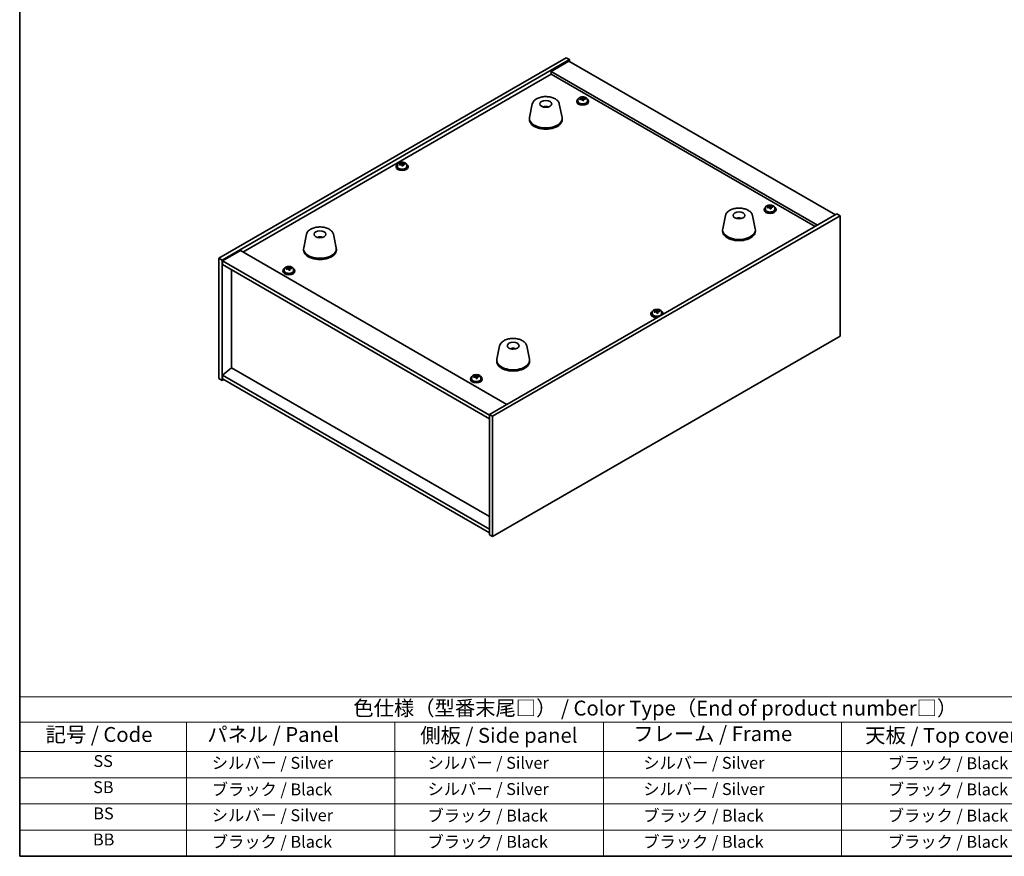
# Model space of a CAD drawing. Units: millimetres. Extents: x 58 to 7548, y 32 to 1156.
# Drawn here: x 58 to 719, y 32 to 594 of the extents above; entities that cross this region are included whole.
import ezdxf

# ---------------------------------------------------------------- set-up
doc = ezdxf.new("R2010")
doc.units = ezdxf.units.MM
doc.header["$LTSCALE"] = 4
for name, color, linetype, lineweight in [('Border (ISO)', 7, 'Continuous', 35), ('Symbol (ISO)', 7, 'Continuous', 18), ('Visible (ISO)', 7, 'Continuous', 35)]:
    doc.layers.add(name, color=color, linetype=linetype, lineweight=lineweight)
doc.styles.add('Note Text (TK)', font='txt')
doc.styles.add('Note Text (TK2)', font='txt')

# ---------------------------------------------------------------- blocks, each defined once
blk = doc.blocks.new('図面枠 tk図枠')
at = {"layer": 'Border (ISO)'}
for p, q in [((14.5, 289), (14.5, 8)), ((14.5, 8), (405.5, 8))]:
    blk.add_line(p, q, dxfattribs=at)
blk = doc.blocks.new('テーブル1')
at = {"layer": 'Symbol (ISO)'}
for p, q in [((14.5, 34.78), (224.5, 34.78)), ((14.5, 34.78), (14.5, 30.5)), ((14.5, 30.5), (224.5, 30.5)), ((14.5, 30.5), (14.5, 25.6)), ((42.5, 30.5), (42.5, 25.6)), ((77.5, 30.5), (77.5, 25.6)), ((112.5, 30.5), (112.5, 25.6)), ((152.5, 30.5), (152.5, 25.6)), ((14.5, 25.6), (224.5, 25.6)), ((14.5, 25.6), (14.5, 8)), ((42.5, 25.6), (42.5, 8)), ((77.5, 25.6), (77.5, 8)), ((112.5, 25.6), (112.5, 8)), ((152.5, 25.6), (152.5, 8)), ((14.5, 21.2), (224.5, 21.2)), ((14.5, 16.8), (224.5, 16.8)), ((14.5, 12.4), (224.5, 12.4)), ((14.5, 8), (224.5, 8))]:
    blk.add_line(p, q, dxfattribs=at)
at = {"layer": 'Symbol (ISO)', "color": 7, "attachment_point": 7}
for s, insert, char_height, style in [('色仕様（型番末尾□） / Color Type（End of product number□）', (70.51, 30.86), 2.5, 'Note Text (TK)'), ('記号 / Code', (18.86, 26.43), 2.5, 'Note Text (TK)'), ('   パネル / Panel', (43.7, 26.43), 2.5, 'Note Text (TK)'), ('    側板 / Side panel', (78.7, 26.28), 2.5, 'Note Text (TK)'), ('     フレーム / Frame', (113.7, 26.56), 2.5, 'Note Text (TK)'), ('天板 / Top cover', (156.47, 26.28), 2.5, 'Note Text (TK)'), ('SS', (26.89, 22.38), 2, 'Note Text (TK2)'), ('     シルバー / Silver', (43.7, 22.07), 2, 'Note Text (TK2)'), ('       シルバー / Silver', (78.7, 22.07), 2, 'Note Text (TK2)'), ('         シルバー / Silver', (113.7, 22.07), 2, 'Note Text (TK2)'), ('ブラック / Black', (160.25, 22.01), 2, 'Note Text (TK2)'), ('SB', (26.84, 17.98), 2, 'Note Text (TK2)'), ('     ブラック / Black', (43.7, 17.61), 2, 'Note Text (TK2)'), ('       シルバー / Silver', (78.7, 17.67), 2, 'Note Text (TK2)'), ('         シルバー / Silver ', (113.7, 17.67), 2, 'Note Text (TK2)'), ('ブラック / Black', (160.25, 17.61), 2, 'Note Text (TK2)'), ('BS', (26.86, 13.58), 2, 'Note Text (TK2)'), ('     シルバー / Silver', (43.7, 13.27), 2, 'Note Text (TK2)'), ('       ブラック / Black', (78.7, 13.21), 2, 'Note Text (TK2)'), ('         ブラック / Black', (113.7, 13.21), 2, 'Note Text (TK2)'), ('ブラック / Black', (160.25, 13.21), 2, 'Note Text (TK2)'), ('BB', (26.81, 9.2), 2, 'Note Text (TK2)'), ('     ブラック / Black', (43.7, 8.81), 2, 'Note Text (TK2)'), ('       ブラック / Black', (78.7, 8.81), 2, 'Note Text (TK2)'), ('         ブラック / Black ', (113.7, 8.81), 2, 'Note Text (TK2)'), ('ブラック / Black', (160.25, 8.81), 2, 'Note Text (TK2)')]:
    blk.add_mtext(s, dxfattribs=dict(at, insert=insert, char_height=char_height, style=style))

msp = doc.modelspace()

# ---------------------------------------------------------------- linework, layer by layer
at = {"layer": 'Visible (ISO)'}
for p, q in [((191.7744, 433.7478), (425.1196, 568.4697)), ((193.8957, 432.5231), (427.241, 567.245)), ((426.8874, 566.2244), (414.8666, 559.2842)), ((425.1196, 568.4697), (427.241, 567.245)), ((426.8874, 566.2244), (605.7854, 462.9376)), ((427.241, 567.245), (427.241, 566.0203)), ((207.8611, 437.9324), (414.8666, 557.447)), ((593.7646, 455.9973), (414.8666, 559.2842)), ((414.8666, 559.2842), (414.8666, 557.447)), ((414.8666, 557.447), (592.1736, 455.0788)), ((402.2555, 537.3825), (400.4077, 528.3934)), ((420.4066, 537.3825), (422.2544, 528.3934)), ((432.0798, 539.28), (432.0798, 538.8717)), ((432.9298, 540.2333), (432.9298, 539.28)), ((435.4963, 540.543), (435.4963, 541.2657)), ((435.4963, 541.0751), (436.0416, 541.1447)), ((436.0416, 541.1447), (436.0416, 541.7396)), ((436.0416, 541.1447), (436.2014, 540.7275)), ((436.6633, 539.6364), (436.6633, 540.291)), ((437.8062, 540.682), (437.8062, 541.0898)), ((439.2298, 540.2333), (439.2298, 539.28)), ((440.0798, 539.28), (440.0798, 538.8717)), ((411.7374, 535.4369), (411.6973, 535.1432)), ((400.3311, 527.6449), (400.3311, 526.8284)), ((422.3311, 527.6449), (422.3311, 526.8284)), ((311.661, 496.3466), (311.661, 495.3933)), ((314.2275, 496.6563), (314.2275, 497.379)), ((314.2275, 497.1884), (314.7727, 497.258)), ((314.7727, 497.258), (314.7727, 497.8529)), ((314.7727, 497.258), (314.9325, 496.8408)), ((315.3945, 495.7497), (315.3945, 496.4043)), ((316.5374, 496.7953), (316.5374, 497.2031)), ((317.961, 496.3466), (317.961, 495.3933)), ((310.811, 495.3933), (310.811, 494.9851)), ((318.811, 495.3933), (318.811, 494.9851)), ((606.8461, 463.5499), (373.5009, 328.828)), ((557.9448, 466.6118), (557.9448, 466.2035)), ((558.7948, 467.5651), (558.7948, 466.6118)), ((561.3613, 467.8748), (561.3613, 468.5975)), ((561.3613, 468.4069), (561.9066, 468.4765)), ((561.9066, 468.4765), (561.9066, 469.0714)), ((561.9066, 468.4765), (562.0664, 468.0593)), ((562.5283, 466.9682), (562.5283, 467.6228)), ((563.6713, 468.0138), (563.6713, 468.4216)), ((565.0948, 467.5651), (565.0948, 466.6118)), ((565.9448, 466.6118), (565.9448, 466.2035)), ((608.9674, 462.3252), (606.8461, 463.5499)), ((608.9674, 462.3252), (375.6222, 327.6033)), ((532.0096, 462.4689), (530.1618, 453.4798)), ((540.8719, 460.2232), (540.846, 460.5469)), ((550.1607, 462.4689), (552.0085, 453.4798)), ((608.9674, 381.492), (608.9674, 462.3252)), ((250.5811, 449.8132), (248.7333, 440.8241)), ((268.7322, 449.8132), (270.58, 440.8241)), ((530.0852, 452.7314), (530.0852, 451.9149)), ((552.0852, 452.7314), (552.0852, 451.9149)), ((259.5569, 447.5649), (259.5443, 447.9007)), ((206.2701, 438.8509), (194.2493, 431.9107)), ((206.2701, 438.8509), (385.1681, 335.5641)), ((248.6567, 440.0757), (248.6567, 439.2592)), ((270.6567, 440.0757), (270.6567, 439.2592)), ((191.7744, 433.7478), (193.8957, 432.5231)), ((191.7744, 352.9146), (191.7744, 433.7478)), ((193.8957, 351.6899), (193.8957, 432.5231)), ((194.2493, 431.9107), (194.2493, 429.4612)), ((373.5009, 328.4197), (194.2493, 431.9107)), ((194.2493, 429.4612), (373.5009, 325.9703)), ((200.2243, 360.2019), (200.2243, 426.0115)), ((234.797, 425.3787), (234.797, 424.9705)), ((235.647, 426.332), (235.647, 425.3787)), ((238.2135, 426.6417), (238.2135, 427.3644)), ((238.2135, 427.1738), (238.7588, 427.2434)), ((238.7588, 427.2434), (238.7588, 427.8383)), ((238.7588, 427.2434), (238.9186, 426.8263)), ((239.3805, 425.7351), (239.3805, 426.3898)), ((240.5235, 426.7807), (240.5235, 427.1886)), ((241.947, 426.332), (241.947, 425.3787)), ((242.797, 425.3787), (242.797, 424.9705)), ((482.7808, 397.5505), (482.7808, 396.5972)), ((485.3473, 397.8602), (485.3473, 398.5829)), ((485.3473, 398.3923), (485.8926, 398.4619)), ((485.8926, 398.4619), (485.8926, 399.0568)), ((485.8926, 398.4619), (486.0524, 398.0448)), ((486.5143, 396.9536), (486.5143, 397.6083)), ((487.6573, 397.9992), (487.6573, 398.407)), ((489.0808, 397.5505), (489.0808, 396.5972)), ((481.9308, 396.5972), (481.9308, 396.189)), ((489.9308, 396.5972), (489.9308, 396.189)), ((375.6222, 246.7701), (608.9674, 381.492)), ((380.3352, 374.8996), (378.4874, 365.9105)), ((389.9102, 372.9351), (389.8647, 372.6656)), ((398.4863, 374.8996), (400.3341, 365.9105)), ((378.4108, 365.1621), (378.4108, 364.3456)), ((400.4108, 365.1621), (400.4108, 364.3456)), ((200.189, 360.2223), (194.2493, 355.16)), ((373.5009, 260.1606), (200.189, 360.2223)), ((191.7744, 352.9146), (193.8957, 351.6899)), ((194.9564, 352.3023), (193.8957, 351.6899)), ((373.5009, 251.6691), (194.2493, 355.16)), ((194.2493, 355.16), (194.2493, 352.7105)), ((194.2493, 352.7105), (373.5009, 249.2196)), ((360.662, 352.7105), (360.662, 352.3023)), ((361.512, 353.6638), (361.512, 352.7105)), ((364.1655, 354.0445), (364.1655, 354.7607)), ((364.1655, 354.5272), (364.8048, 354.5723)), ((364.8048, 354.5723), (364.8048, 355.1672)), ((364.8048, 354.5723), (364.8946, 354.1482)), ((365.1585, 353.0433), (365.1585, 353.6441)), ((366.4534, 354.0092), (366.4534, 354.4228)), ((367.812, 353.6638), (367.812, 352.7105)), ((368.662, 352.7105), (368.662, 352.3023)), ((375.6222, 327.6033), (373.5009, 328.828)), ((373.5009, 328.828), (373.5009, 247.9948)), ((375.6222, 327.6033), (375.6222, 246.7701)), ((375.6222, 246.7701), (373.5009, 247.9948))]:
    msp.add_line(p, q, dxfattribs=at)
for centre, major_axis in [((411.3311, 537.4429), (-4, 0)), ((541.0852, 462.5293), (4, 0)), ((259.6567, 449.8736), (-4, 0)), ((389.4108, 374.9601), (-4, 0))]:
    msp.add_ellipse(centre, major_axis=major_axis, ratio=0.57735027, dxfattribs=at)
for centre, major_axis, ratio, start_param, end_param in [((436.0798, 539.28), (-4, 0), 0.57735027, 5.561933, 10.14603027), ((436.0798, 538.8717), (-4, 0), 0.57735027, 0, 3.14159264), ((436.0798, 539.28), (3.15, 0), 0.57735027, 3.14159265, 6.28318531), ((435.9999, 534.3853), (7.603, 2.9126), 0.79723009, 1.41114683, 1.50361185), ((434.2735, 533.946), (-1.0054, 7.8735), 0.17632598, 5.60977359, 5.70303598), ((436.1597, 533.9681), (-7.603, -2.9126), 0.79723009, 4.55273949, 4.64520451), ((435.6803, 535.2196), (7.4122, 2.8395), 0.79723009, 1.22775652, 1.32101891), ((435.7185, 534.1306), (-1.0313, 8.0762), 0.17632598, 5.7931639, 5.88562892), ((434.7563, 540.543), (0.74, 0), 0.57735027, 6.02541762, 6.28318531), ((435.7185, 534.1306), (-1.0313, 8.0762), 0.17632598, 5.42718065, 5.51964567), ((436.4411, 534.2228), (1.0313, -8.0762), 0.17632598, 2.65157125, 2.74403627), ((436.4793, 533.1338), (-7.4122, -2.8395), 0.79723009, 4.36934918, 4.46261156), ((436.9239, 540.8198), (-0.74, 0), 0.57735027, 0.21766913, 1.24721459), ((436.4411, 534.2228), (1.0313, -8.0762), 0.17632598, 2.28558799, 2.37805301), ((435.9999, 534.3853), (7.603, 2.9126), 0.79723009, 1.04516358, 1.1376286), ((436.1597, 533.9681), (-7.603, -2.9126), 0.79723009, 4.18675623, 4.27922125), ((437.8861, 534.4074), (1.0054, -7.8735), 0.17632598, 2.46818094, 2.56144332), ((411.2541, 530.7528), (-3.5221, 3.5447), 0.77764305, 5.42377165, 5.62051275), ((411.4836, 530.7957), (1.0738, 4.8803), 0.42590741, 0.34573783, 0.55180018), ((411.1773, 530.886), (1.7297, 4.6881), 0.31382739, 0.39661957, 0.55595393), ((411.3311, 527.6449), (11, 0), 0.57735027, 3.023467, 6.40131096), ((411.3311, 526.8284), (11, 0), 0.57735027, 3.14159265, 6.28318531), ((314.811, 495.3933), (-4, 0), 0.57735027, 5.561933, 10.14603027), ((314.7311, 490.4986), (7.603, 2.9126), 0.79723009, 1.41114683, 1.50361185), ((313.0046, 490.0594), (-1.0054, 7.8735), 0.17632598, 5.60977359, 5.70303598), ((314.8909, 490.0814), (-7.603, -2.9126), 0.79723009, 4.55273949, 4.64520451), ((314.4115, 491.3329), (7.4122, 2.8395), 0.79723009, 1.22775652, 1.32101891), ((314.4497, 490.2439), (-1.0313, 8.0762), 0.17632598, 5.7931639, 5.88562892), ((313.4875, 496.6563), (0.74, 0), 0.57735027, 6.02541762, 6.28318531), ((314.4497, 490.2439), (-1.0313, 8.0762), 0.17632598, 5.42718065, 5.51964567), ((315.1723, 490.3361), (1.0313, -8.0762), 0.17632598, 2.65157125, 2.74403627), ((315.6551, 496.9331), (-0.74, 0), 0.57735027, 0.21766913, 1.24721459), ((315.1723, 490.3361), (1.0313, -8.0762), 0.17632598, 2.28558799, 2.37805301), ((314.7311, 490.4986), (7.603, 2.9126), 0.79723009, 1.04516358, 1.1376286), ((314.8909, 490.0814), (-7.603, -2.9126), 0.79723009, 4.18675623, 4.27922125), ((316.6173, 490.5207), (1.0054, -7.8735), 0.17632598, 2.46818094, 2.56144332), ((314.811, 494.9851), (-4, 0), 0.57735027, 0, 3.14159265), ((314.811, 495.3933), (3.15, 0), 0.57735027, 3.14159265, 6.28318531), ((315.2105, 489.2471), (-7.4122, -2.8395), 0.79723009, 4.36934918, 4.46261156), ((561.9448, 466.6118), (-4, 0), 0.57735027, 5.561933, 10.14603027), ((561.9448, 466.2035), (-4, 0), 0.57735027, 0, 3.14159265), ((561.9448, 466.6118), (3.15, 0), 0.57735027, 3.14159265, 6.28318531), ((561.8649, 461.7171), (7.603, 2.9126), 0.79723009, 1.41114683, 1.50361185), ((560.1385, 461.2779), (-1.0054, 7.8735), 0.17632598, 5.60977359, 5.70303598), ((562.0247, 461.2999), (-7.603, -2.9126), 0.79723009, 4.55273949, 4.64520451), ((561.5453, 462.5514), (7.4122, 2.8395), 0.79723009, 1.22775652, 1.32101891), ((561.5835, 461.4624), (-1.0313, 8.0762), 0.17632598, 5.7931639, 5.88562892), ((560.6213, 467.8748), (0.74, 0), 0.57735027, 6.02541762, 6.28318531), ((561.5835, 461.4624), (-1.0313, 8.0762), 0.17632598, 5.42718065, 5.51964567), ((562.3061, 461.5546), (1.0313, -8.0762), 0.17632598, 2.65157125, 2.74403627), ((562.3443, 460.4656), (-7.4122, -2.8395), 0.79723009, 4.36934918, 4.46261156), ((562.7889, 468.1516), (-0.74, 0), 0.57735027, 0.21766913, 1.24721459), ((562.3061, 461.5546), (1.0313, -8.0762), 0.17632598, 2.28558799, 2.37805301), ((561.8649, 461.7171), (7.603, 2.9126), 0.79723009, 1.04516358, 1.1376286), ((562.0247, 461.2999), (-7.603, -2.9126), 0.79723009, 4.18675623, 4.27922125), ((563.7512, 461.7392), (1.0054, -7.8735), 0.17632598, 2.46818094, 2.56144332), ((541.2474, 455.9609), (-1.3407, 4.8138), 0.21924181, 5.74008589, 5.91946961), ((540.9238, 455.8936), (-0.678, 4.9508), 0.33196694, 5.7509389, 5.95700125), ((541.0852, 452.7314), (11, 0), 0.57735027, 3.023467, 6.40131096), ((541.0852, 451.9149), (11, 0), 0.57735027, 3.14159265, 6.28318531), ((259.8235, 443.2963), (-1.0611, 4.8831), 0.14611806, 5.74763264, 5.93820697), ((259.4905, 443.2468), (-0.396, 4.9813), 0.259198, 5.75956234, 5.96562468), ((259.6567, 440.0757), (11, 0), 0.57735027, 3.023467, 6.40131096), ((259.6567, 439.2592), (11, 0), 0.57735027, 3.14159265, 6.28318531), ((238.797, 425.3787), (-4, 0), 0.57735027, 5.561933, 10.14603027), ((238.797, 424.9705), (-4, 0), 0.57735027, 0, 3.14159265), ((238.797, 425.3787), (3.15, 0), 0.57735027, 3.14159265, 6.28318531), ((238.7171, 420.484), (7.603, 2.9126), 0.79723009, 1.41114683, 1.50361185), ((236.9907, 420.0448), (-1.0054, 7.8735), 0.17632598, 5.60977359, 5.70303598), ((238.8769, 420.0669), (-7.603, -2.9126), 0.79723009, 4.55273949, 4.64520451), ((238.3975, 421.3183), (7.4122, 2.8395), 0.79723009, 1.22775652, 1.32101891), ((238.4357, 420.2293), (-1.0313, 8.0762), 0.17632598, 5.7931639, 5.88562892), ((237.4735, 426.6417), (0.74, 0), 0.57735027, 6.02541762, 6.28318531), ((238.4357, 420.2293), (-1.0313, 8.0762), 0.17632598, 5.42718065, 5.51964567), ((239.1583, 420.3216), (1.0313, -8.0762), 0.17632598, 2.65157125, 2.74403627), ((239.1965, 419.2325), (-7.4122, -2.8395), 0.79723009, 4.36934918, 4.46261156), ((239.6411, 426.9185), (-0.74, 0), 0.57735027, 0.21766913, 1.24721459), ((239.1583, 420.3216), (1.0313, -8.0762), 0.17632598, 2.28558799, 2.37805301), ((238.7171, 420.484), (7.603, 2.9126), 0.79723009, 1.04516358, 1.1376286), ((238.8769, 420.0669), (-7.603, -2.9126), 0.79723009, 4.18675623, 4.27922125), ((240.6034, 420.5061), (1.0054, -7.8735), 0.17632598, 2.46818094, 2.56144332), ((485.9308, 396.5972), (-4, 0), 0.57735027, 5.561933, 8.13401929), ((485.8509, 391.7025), (7.603, 2.9126), 0.79723009, 1.41114683, 1.50361185), ((484.1245, 391.2633), (-1.0054, 7.8735), 0.17632598, 5.60977359, 5.70303598), ((486.0107, 391.2854), (-7.603, -2.9126), 0.79723009, 4.55273949, 4.64520451), ((485.5313, 392.5368), (7.4122, 2.8395), 0.79723009, 1.22775652, 1.32101891), ((485.5696, 391.4478), (-1.0313, 8.0762), 0.17632598, 5.7931639, 5.88562892), ((484.6073, 397.8602), (0.74, 0), 0.57735027, 6.02541762, 6.28318531), ((485.5696, 391.4478), (-1.0313, 8.0762), 0.17632598, 5.42718065, 5.51964567), ((486.2921, 391.5401), (1.0313, -8.0762), 0.17632598, 2.65157125, 2.74403627), ((486.3303, 390.451), (-7.4122, -2.8395), 0.79723009, 4.36934918, 4.46261156), ((486.7749, 398.137), (-0.74, 0), 0.57735027, 0.21766913, 1.24721459), ((486.2921, 391.5401), (1.0313, -8.0762), 0.17632598, 2.28558799, 2.37805301), ((485.8509, 391.7025), (7.603, 2.9126), 0.79723009, 1.04516358, 1.1376286), ((486.0107, 391.2854), (-7.603, -2.9126), 0.79723009, 4.18675623, 4.27922125), ((487.7372, 391.7246), (1.0054, -7.8735), 0.17632598, 2.46818094, 2.56144332), ((485.9308, 396.5972), (4, 0), 0.57735027, 6.00314765, 7.00443762), ((485.9308, 396.189), (-4, 0), 0.57735027, 0, 1.63346024), ((485.9308, 396.5972), (3.15, 0), 0.57735027, 3.14159265, 6.28318531), ((485.9308, 396.189), (4, 0), 0.57735027, 6.22052139, 6.28318531), ((389.3228, 368.2734), (-3.1929, 3.8439), 0.74933537, 5.48547596, 5.69153831), ((389.5571, 368.3066), (1.3118, 4.8218), 0.47721485, 0.3615879, 0.56765025), ((389.263, 368.4095), (1.9609, 4.5962), 0.36558834, 0.41988041, 0.56356359), ((389.4108, 365.1621), (11, 0), 0.57735027, 3.023467, 6.40131096), ((389.4108, 364.3456), (11, 0), 0.57735027, 3.14159265, 6.28318531), ((364.662, 352.7105), (-4, 0), 0.57735027, 5.561933, 10.14603027), ((364.662, 352.3023), (-4, 0), 0.57735027, 0, 3.14159265), ((364.662, 352.7105), (3.15, 0), 0.57735027, 3.14159265, 6.28318531), ((364.6171, 347.8193), (7.9652, 1.6868), 0.81046109, 1.53757695, 1.63004196), ((362.8257, 347.4776), (-0.5589, 7.9178), 0.09909333, 5.61757257, 5.71083496), ((364.7069, 347.3952), (-7.9652, -1.6868), 0.81046109, 4.6791696, 4.77163462), ((364.4375, 348.6674), (7.7653, 1.6445), 0.81046109, 1.35418663, 1.44744902), ((364.2948, 347.5813), (-0.5733, 8.1216), 0.09909333, 5.80096288, 5.8934279), ((363.4255, 354.0445), (0.74, 0), 0.57735027, 5.86270424, 6.28318531), ((364.2948, 347.5813), (-0.5733, 8.1216), 0.09909333, 5.43497963, 5.52744465), ((364.8865, 346.547), (-7.7653, -1.6445), 0.81046109, 4.49577929, 4.58904167), ((365.0293, 347.6332), (-0.5733, 8.1216), 0.09909333, 5.80096288, 5.8934279), ((365.6291, 354.2001), (-0.74, 0), 0.57735027, 0.12166398, 0.99267555), ((365.0293, 347.6332), (0.5733, -8.1216), 0.09909333, 2.29338697, 2.38585199), ((364.6171, 347.8193), (7.9652, 1.6868), 0.81046109, 1.17159369, 1.26405871), ((364.7069, 347.3952), (-7.9652, -1.6868), 0.81046109, 4.31318634, 4.40565136), ((366.4983, 347.7369), (0.5589, -7.9178), 0.09909333, 2.47597992, 2.5692423)]:
    msp.add_ellipse(centre, major_axis=major_axis, ratio=ratio, start_param=start_param, end_param=end_param, dxfattribs=at)
for points, knots in [([(402.2555, 537.3825), (402.373, 537.9539), (402.6227, 538.4989), (403.3708, 539.5521), (403.8971, 540.0477), (405.1907, 540.9386), (405.977, 541.3217), (407.7, 541.9137), (408.6375, 542.1214), (410.5624, 542.3455), (411.5491, 542.3633), (413.483, 542.2103), (414.43, 542.0398), (416.2015, 541.519), (417.0251, 541.1679), (418.4632, 540.2987), (419.0789, 539.7801), (419.9717, 538.6401), (420.2738, 538.0288), (420.4066, 537.3825)], [5.04818376, 5.04818376, 5.04818376, 5.04818376, 5.31923488, 5.31923488, 5.62774509, 5.62774509, 5.96399663, 5.96399663, 6.30188267, 6.30188267, 6.63699737, 6.63699737, 6.97183015, 6.97183015, 7.30910962, 7.30910962, 7.64697711, 7.64697711, 7.95352511, 7.95352511, 7.95352511, 7.95352511]), ([(409.6728, 535.3413), (409.9139, 535.4784), (410.1682, 535.5743), (410.7165, 535.7127), (411.0123, 535.7483), (411.6015, 535.7517), (411.8947, 535.7203), (412.4596, 535.5872), (412.732, 535.4876), (412.9893, 535.3413)], [6.60419031, 6.60419031, 6.60419031, 6.60419031, 6.96983357, 6.96983357, 7.37168327, 7.37168327, 7.76931858, 7.76931858, 8.15961751, 8.15961751, 8.15961751, 8.15961751]), ([(432.9298, 540.2333), (432.9298, 540.4277), (432.98, 540.6216), (433.1746, 540.9937), (433.3232, 541.1709), (433.7083, 541.4944), (433.9493, 541.6387), (434.4953, 541.8748), (434.8006, 541.9661), (435.4428, 542.087), (435.7794, 542.1166), (436.4509, 542.1122), (436.7857, 542.0781), (437.4216, 541.9493), (437.7225, 541.8544), (438.261, 541.611), (438.4984, 541.4624), (438.882, 541.1234), (439.0291, 540.933), (439.1924, 540.5693), (439.2298, 540.4015), (439.2298, 540.2333)], [0.21766913, 0.21766913, 0.21766913, 0.21766913, 0.5108272, 0.5108272, 0.8198426, 0.8198426, 1.14560241, 1.14560241, 1.47346758, 1.47346758, 1.80001714, 1.80001714, 2.12600429, 2.12600429, 2.45263379, 2.45263379, 2.78055729, 2.78055729, 3.10570743, 3.10570743, 3.35926178, 3.35926178, 3.35926178, 3.35926178]), ([(434.9161, 540.8326), (435.0063, 540.8545), (435.099, 540.8862), (435.2608, 540.9635), (435.33, 541.009), (435.4304, 541.0998), (435.468, 541.151), (435.5022, 541.2512), (435.4988, 541.3003), (435.4788, 541.342)], [0.225164225, 0.225164225, 0.225164225, 0.225164225, 0.253148765, 0.253148765, 0.281133306, 0.281133306, 0.309117846, 0.309117846, 0.337102387, 0.337102387, 0.337102387, 0.337102387]), ([(435.9582, 540.0905), (435.9383, 540.153), (435.899, 540.2155), (435.786, 540.321), (435.7123, 540.3639), (435.555, 540.4218), (435.4611, 540.4406), (435.2667, 540.4483), (435.1661, 540.4373), (435.0759, 540.4154)], [0.338363496, 0.338363496, 0.338363496, 0.338363496, 0.366348036, 0.366348036, 0.394332577, 0.394332577, 0.422317117, 0.422317117, 0.450301658, 0.450301658, 0.450301658, 0.450301658]), ([(436.2014, 541.4343), (436.2213, 541.3926), (436.2606, 541.3481), (436.3736, 541.2666), (436.4473, 541.2296), (436.6046, 541.1717), (436.6985, 541.147), (436.8929, 541.1153), (436.9935, 541.1082), (437.0837, 541.1094)], [0.113199271, 0.113199271, 0.113199271, 0.113199271, 0.141183811, 0.141183811, 0.169168352, 0.169168352, 0.197152892, 0.197152892, 0.225137433, 0.225137433, 0.225137433, 0.225137433]), ([(437.2435, 540.6922), (437.1533, 540.6911), (437.0606, 540.6774), (436.8988, 540.6241), (436.8296, 540.5846), (436.7292, 540.4937), (436.6916, 540.4366), (436.6574, 540.3124), (436.6608, 540.2453), (436.6808, 540.1828)], [0, 0, 0, 0, 0.027984541, 0.027984541, 0.055969081, 0.055969081, 0.083953622, 0.083953622, 0.111938162, 0.111938162, 0.111938162, 0.111938162]), ([(411.3084, 535.1914), (411.2967, 535.1806), (411.2799, 535.1699), (411.2392, 535.1524), (411.2152, 535.1456), (411.1783, 535.1388), (411.1642, 535.137), (411.1499, 535.1359)], [0, 0, 0, 0, 0.0074949209, 0.0074949209, 0.0149898419, 0.0149898419, 0.0191172912, 0.0191172912, 0.0191172912, 0.0191172912]), ([(411.7374, 535.4369), (411.7388, 535.4473), (411.7412, 535.4588), (411.7474, 535.4804), (411.7525, 535.4938), (411.7625, 535.5138), (411.7692, 535.5239), (411.7795, 535.5353), (411.7847, 535.5397), (411.7894, 535.5422)], [0.0346009038, 0.0346009038, 0.0346009038, 0.0346009038, 0.0376365484, 0.0376365484, 0.0413929595, 0.0413929595, 0.045198241, 0.045198241, 0.0480896309, 0.0480896309, 0.0480896309, 0.0480896309]), ([(311.661, 496.3466), (311.661, 496.541), (311.7112, 496.7349), (311.9057, 497.107), (312.0544, 497.2842), (312.4395, 497.6077), (312.6805, 497.752), (313.2264, 497.9881), (313.5318, 498.0795), (314.174, 498.2003), (314.5106, 498.2299), (315.1821, 498.2255), (315.5169, 498.1914), (316.1528, 498.0626), (316.4537, 497.9677), (316.9922, 497.7243), (317.2296, 497.5757), (317.6132, 497.2367), (317.7603, 497.0463), (317.9236, 496.6826), (317.961, 496.5148), (317.961, 496.3466)], [0.21766913, 0.21766913, 0.21766913, 0.21766913, 0.5108272, 0.5108272, 0.8198426, 0.8198426, 1.14560241, 1.14560241, 1.47346758, 1.47346758, 1.80001714, 1.80001714, 2.12600429, 2.12600429, 2.45263379, 2.45263379, 2.78055729, 2.78055729, 3.10570743, 3.10570743, 3.35926178, 3.35926178, 3.35926178, 3.35926178]), ([(313.6473, 496.9459), (313.7375, 496.9678), (313.8302, 496.9995), (313.992, 497.0768), (314.0612, 497.1223), (314.1615, 497.2131), (314.1992, 497.2643), (314.2334, 497.3646), (314.23, 497.4136), (314.21, 497.4553)], [0.225164225, 0.225164225, 0.225164225, 0.225164225, 0.253148765, 0.253148765, 0.281133306, 0.281133306, 0.309117846, 0.309117846, 0.337102387, 0.337102387, 0.337102387, 0.337102387]), ([(314.6894, 496.2038), (314.6695, 496.2663), (314.6301, 496.3288), (314.5171, 496.4343), (314.4434, 496.4772), (314.2862, 496.5351), (314.1923, 496.5539), (313.9979, 496.5616), (313.8973, 496.5506), (313.8071, 496.5287)], [0.338363496, 0.338363496, 0.338363496, 0.338363496, 0.366348036, 0.366348036, 0.394332577, 0.394332577, 0.422317117, 0.422317117, 0.450301658, 0.450301658, 0.450301658, 0.450301658]), ([(314.9325, 497.5476), (314.9525, 497.5059), (314.9918, 497.4614), (315.1048, 497.3799), (315.1785, 497.3429), (315.3358, 497.285), (315.4296, 497.2603), (315.6241, 497.2286), (315.7247, 497.2215), (315.8149, 497.2227)], [0.113199271, 0.113199271, 0.113199271, 0.113199271, 0.141183811, 0.141183811, 0.169168352, 0.169168352, 0.197152892, 0.197152892, 0.225137433, 0.225137433, 0.225137433, 0.225137433]), ([(315.9747, 496.8055), (315.8845, 496.8044), (315.7918, 496.7907), (315.63, 496.7375), (315.5608, 496.6979), (315.4604, 496.6071), (315.4228, 496.5499), (315.3886, 496.4257), (315.392, 496.3586), (315.412, 496.2961)], [0, 0, 0, 0, 0.027984541, 0.027984541, 0.055969081, 0.055969081, 0.083953622, 0.083953622, 0.111938162, 0.111938162, 0.111938162, 0.111938162]), ([(532.0096, 462.4689), (532.127, 463.0404), (532.3768, 463.5853), (533.1249, 464.6385), (533.6512, 465.1341), (534.9448, 466.0251), (535.7311, 466.4081), (537.4541, 467.0001), (538.3916, 467.2078), (540.3165, 467.4319), (541.3032, 467.4497), (543.2371, 467.2968), (544.1841, 467.1263), (545.9556, 466.6055), (546.7792, 466.2543), (548.2173, 465.3852), (548.833, 464.8665), (549.7258, 463.7266), (550.0279, 463.1152), (550.1607, 462.4689)], [6.24989756, 6.24989756, 6.24989756, 6.24989756, 6.52094868, 6.52094868, 6.8294589, 6.8294589, 7.16571044, 7.16571044, 7.50359647, 7.50359647, 7.83871117, 7.83871117, 8.17354396, 8.17354396, 8.51082343, 8.51082343, 8.84869092, 8.84869092, 9.15523891, 9.15523891, 9.15523891, 9.15523891]), ([(558.7948, 467.5651), (558.7948, 467.7595), (558.845, 467.9534), (559.0396, 468.3255), (559.1882, 468.5027), (559.5733, 468.8262), (559.8143, 468.9705), (560.3603, 469.2066), (560.6656, 469.298), (561.3078, 469.4188), (561.6444, 469.4484), (562.3159, 469.444), (562.6507, 469.4099), (563.2866, 469.2811), (563.5875, 469.1862), (564.126, 468.9428), (564.3634, 468.7942), (564.747, 468.4552), (564.8941, 468.2648), (565.0574, 467.9011), (565.0948, 467.7333), (565.0948, 467.5651)], [0.21766913, 0.21766913, 0.21766913, 0.21766913, 0.5108272, 0.5108272, 0.8198426, 0.8198426, 1.14560241, 1.14560241, 1.47346758, 1.47346758, 1.80001714, 1.80001714, 2.12600429, 2.12600429, 2.45263379, 2.45263379, 2.78055729, 2.78055729, 3.10570743, 3.10570743, 3.35926178, 3.35926178, 3.35926178, 3.35926178]), ([(560.7811, 468.1644), (560.8713, 468.1863), (560.964, 468.218), (561.1258, 468.2953), (561.195, 468.3408), (561.2954, 468.4316), (561.333, 468.4828), (561.3672, 468.5831), (561.3638, 468.6321), (561.3438, 468.6738)], [0.225164225, 0.225164225, 0.225164225, 0.225164225, 0.253148765, 0.253148765, 0.281133306, 0.281133306, 0.309117846, 0.309117846, 0.337102387, 0.337102387, 0.337102387, 0.337102387]), ([(561.8232, 467.4223), (561.8033, 467.4848), (561.764, 467.5473), (561.651, 467.6528), (561.5773, 467.6957), (561.42, 467.7536), (561.3261, 467.7724), (561.1317, 467.7801), (561.0311, 467.7691), (560.9409, 467.7472)], [0.338363496, 0.338363496, 0.338363496, 0.338363496, 0.366348036, 0.366348036, 0.394332577, 0.394332577, 0.422317117, 0.422317117, 0.450301658, 0.450301658, 0.450301658, 0.450301658]), ([(562.0664, 468.7661), (562.0863, 468.7244), (562.1256, 468.6799), (562.2387, 468.5984), (562.3123, 468.5614), (562.4696, 468.5035), (562.5635, 468.4788), (562.7579, 468.4471), (562.8585, 468.44), (562.9487, 468.4412)], [0.113199271, 0.113199271, 0.113199271, 0.113199271, 0.141183811, 0.141183811, 0.169168352, 0.169168352, 0.197152892, 0.197152892, 0.225137433, 0.225137433, 0.225137433, 0.225137433]), ([(563.1085, 468.024), (563.0183, 468.0229), (562.9256, 468.0092), (562.7638, 467.9559), (562.6946, 467.9164), (562.5943, 467.8255), (562.5566, 467.7684), (562.5224, 467.6442), (562.5258, 467.5771), (562.5458, 467.5146)], [0, 0, 0, 0, 0.027984541, 0.027984541, 0.055969081, 0.055969081, 0.083953622, 0.083953622, 0.111938162, 0.111938162, 0.111938162, 0.111938162]), ([(539.4269, 460.4277), (539.668, 460.5648), (539.9223, 460.6607), (540.4706, 460.7991), (540.7664, 460.8347), (541.3556, 460.8382), (541.6488, 460.8067), (542.2137, 460.6737), (542.4861, 460.574), (542.7434, 460.4277)], [5.85116068, 5.85116068, 5.85116068, 5.85116068, 6.21680394, 6.21680394, 6.61865365, 6.61865365, 7.01628895, 7.01628895, 7.40658789, 7.40658789, 7.40658789, 7.40658789]), ([(540.8082, 460.6555), (540.8118, 460.6527), (540.8158, 460.648), (540.8235, 460.6359), (540.8284, 460.6254), (540.8357, 460.6047), (540.8393, 460.591), (540.8435, 460.569), (540.8451, 460.5574), (540.846, 460.5469)], [0.0122628834, 0.0122628834, 0.0122628834, 0.0122628834, 0.0151542734, 0.0151542734, 0.0189595549, 0.0189595549, 0.022715966, 0.022715966, 0.0257516105, 0.0257516105, 0.0257516105, 0.0257516105]), ([(541.256, 460.222), (541.2402, 460.2275), (541.2252, 460.2341), (541.1954, 460.2513), (541.1821, 460.2626), (541.1736, 460.2738)], [0.0170721926, 0.0170721926, 0.0170721926, 0.0170721926, 0.0224863874, 0.0224863874, 0.0296679253, 0.0296679253, 0.0296679253, 0.0296679253]), ([(250.5811, 449.8132), (250.6985, 450.3847), (250.9483, 450.9296), (251.6964, 451.9828), (252.2227, 452.4785), (253.5163, 453.3694), (254.3026, 453.7524), (256.0256, 454.3444), (256.9631, 454.5521), (258.888, 454.7762), (259.8747, 454.794), (261.8086, 454.6411), (262.7556, 454.4706), (264.5271, 453.9498), (265.3507, 453.5986), (266.7888, 452.7295), (267.4045, 452.2108), (268.2973, 451.0709), (268.5994, 450.4595), (268.7322, 449.8132)], [5.04818376, 5.04818376, 5.04818376, 5.04818376, 5.31923488, 5.31923488, 5.62774509, 5.62774509, 5.96399663, 5.96399663, 6.30188267, 6.30188267, 6.63699737, 6.63699737, 6.97183015, 6.97183015, 7.30910962, 7.30910962, 7.64697711, 7.64697711, 7.95352511, 7.95352511, 7.95352511, 7.95352511]), ([(257.9984, 447.772), (258.2395, 447.9091), (258.4938, 448.005), (259.0421, 448.1434), (259.3379, 448.179), (259.9271, 448.1825), (260.2203, 448.151), (260.7852, 448.018), (261.0576, 447.9183), (261.3149, 447.772)], [4.18648844, 4.18648844, 4.18648844, 4.18648844, 4.5521317, 4.5521317, 4.95398141, 4.95398141, 5.35161671, 5.35161671, 5.74191565, 5.74191565, 5.74191565, 5.74191565]), ([(259.5174, 448.0111), (259.5202, 448.0081), (259.5232, 448.0032), (259.5289, 447.9908), (259.5325, 447.98), (259.5376, 447.959), (259.5401, 447.9452), (259.5429, 447.923), (259.5439, 447.9113), (259.5443, 447.9007)], [0.0122628834, 0.0122628834, 0.0122628834, 0.0122628834, 0.0151542734, 0.0151542734, 0.0189595549, 0.0189595549, 0.022715966, 0.022715966, 0.0257516105, 0.0257516105, 0.0257516105, 0.0257516105]), ([(259.8435, 447.5667), (259.8372, 447.5702), (259.8312, 447.5739), (259.8106, 447.5885), (259.7995, 447.6004), (259.7931, 447.612)], [0.01991301285, 0.01991301285, 0.01991301285, 0.01991301285, 0.02248638744, 0.02248638744, 0.02966792534, 0.02966792534, 0.02966792534, 0.02966792534]), ([(235.647, 426.332), (235.647, 426.5264), (235.6972, 426.7203), (235.8918, 427.0924), (236.0404, 427.2696), (236.4255, 427.5931), (236.6665, 427.7374), (237.2125, 427.9735), (237.5178, 428.0649), (238.16, 428.1857), (238.4966, 428.2154), (239.1681, 428.2109), (239.5029, 428.1768), (240.1388, 428.048), (240.4397, 427.9531), (240.9782, 427.7097), (241.2156, 427.5611), (241.5992, 427.2221), (241.7463, 427.0318), (241.9096, 426.668), (241.947, 426.5002), (241.947, 426.332)], [0.21766913, 0.21766913, 0.21766913, 0.21766913, 0.5108272, 0.5108272, 0.8198426, 0.8198426, 1.14560241, 1.14560241, 1.47346758, 1.47346758, 1.80001714, 1.80001714, 2.12600429, 2.12600429, 2.45263379, 2.45263379, 2.78055729, 2.78055729, 3.10570743, 3.10570743, 3.35926178, 3.35926178, 3.35926178, 3.35926178]), ([(237.6333, 426.9313), (237.7235, 426.9532), (237.8162, 426.9849), (237.978, 427.0622), (238.0472, 427.1077), (238.1476, 427.1985), (238.1852, 427.2497), (238.2194, 427.35), (238.216, 427.399), (238.196, 427.4407)], [0.225164225, 0.225164225, 0.225164225, 0.225164225, 0.253148765, 0.253148765, 0.281133306, 0.281133306, 0.309117846, 0.309117846, 0.337102387, 0.337102387, 0.337102387, 0.337102387]), ([(238.6754, 426.1893), (238.6555, 426.2517), (238.6162, 426.3143), (238.5032, 426.4197), (238.4295, 426.4626), (238.2722, 426.5205), (238.1783, 426.5393), (237.9839, 426.5471), (237.8833, 426.5361), (237.7931, 426.5142)], [0.338363496, 0.338363496, 0.338363496, 0.338363496, 0.366348036, 0.366348036, 0.394332577, 0.394332577, 0.422317117, 0.422317117, 0.450301658, 0.450301658, 0.450301658, 0.450301658]), ([(238.9186, 427.533), (238.9385, 427.4913), (238.9779, 427.4468), (239.0909, 427.3654), (239.1645, 427.3284), (239.3218, 427.2704), (239.4157, 427.2458), (239.6101, 427.214), (239.7107, 427.207), (239.8009, 427.2081)], [0.113199271, 0.113199271, 0.113199271, 0.113199271, 0.141183811, 0.141183811, 0.169168352, 0.169168352, 0.197152892, 0.197152892, 0.225137433, 0.225137433, 0.225137433, 0.225137433]), ([(239.9607, 426.7909), (239.8705, 426.7898), (239.7778, 426.7761), (239.616, 426.7229), (239.5468, 426.6833), (239.4465, 426.5925), (239.4088, 426.5353), (239.3746, 426.4111), (239.378, 426.344), (239.398, 426.2815)], [0, 0, 0, 0, 0.027984541, 0.027984541, 0.055969081, 0.055969081, 0.083953622, 0.083953622, 0.111938162, 0.111938162, 0.111938162, 0.111938162]), ([(482.7808, 397.5505), (482.7808, 397.7449), (482.831, 397.9388), (483.0256, 398.3109), (483.1742, 398.4881), (483.5593, 398.8116), (483.8003, 398.9559), (484.3463, 399.192), (484.6517, 399.2834), (485.2939, 399.4042), (485.6304, 399.4339), (486.302, 399.4294), (486.6368, 399.3953), (487.2726, 399.2665), (487.5735, 399.1716), (488.112, 398.9282), (488.3494, 398.7796), (488.733, 398.4406), (488.8801, 398.2503), (489.0434, 397.8865), (489.0808, 397.7187), (489.0808, 397.5505)], [0.21766913, 0.21766913, 0.21766913, 0.21766913, 0.5108272, 0.5108272, 0.8198426, 0.8198426, 1.14560241, 1.14560241, 1.47346758, 1.47346758, 1.80001714, 1.80001714, 2.12600429, 2.12600429, 2.45263379, 2.45263379, 2.78055729, 2.78055729, 3.10570743, 3.10570743, 3.35926178, 3.35926178, 3.35926178, 3.35926178]), ([(484.7671, 398.1498), (484.8573, 398.1717), (484.95, 398.2034), (485.1119, 398.2807), (485.1811, 398.3262), (485.2814, 398.417), (485.319, 398.4682), (485.3532, 398.5685), (485.3498, 398.6175), (485.3298, 398.6592)], [0.225164225, 0.225164225, 0.225164225, 0.225164225, 0.253148765, 0.253148765, 0.281133306, 0.281133306, 0.309117846, 0.309117846, 0.337102387, 0.337102387, 0.337102387, 0.337102387]), ([(485.8093, 397.4078), (485.7893, 397.4702), (485.75, 397.5328), (485.637, 397.6382), (485.5633, 397.6811), (485.406, 397.739), (485.3122, 397.7578), (485.1177, 397.7656), (485.0172, 397.7546), (484.9269, 397.7326)], [0.338363496, 0.338363496, 0.338363496, 0.338363496, 0.366348036, 0.366348036, 0.394332577, 0.394332577, 0.422317117, 0.422317117, 0.450301658, 0.450301658, 0.450301658, 0.450301658]), ([(486.0524, 398.7515), (486.0723, 398.7098), (486.1117, 398.6653), (486.2247, 398.5839), (486.2984, 398.5469), (486.4557, 398.4889), (486.5495, 398.4643), (486.7439, 398.4325), (486.8445, 398.4255), (486.9347, 398.4266)], [0.113199271, 0.113199271, 0.113199271, 0.113199271, 0.141183811, 0.141183811, 0.169168352, 0.169168352, 0.197152892, 0.197152892, 0.225137433, 0.225137433, 0.225137433, 0.225137433]), ([(487.0945, 398.0094), (487.0043, 398.0083), (486.9117, 397.9946), (486.7498, 397.9414), (486.6806, 397.9018), (486.5803, 397.811), (486.5426, 397.7538), (486.5084, 397.6296), (486.5119, 397.5625), (486.5318, 397.5)], [0, 0, 0, 0, 0.027984541, 0.027984541, 0.055969081, 0.055969081, 0.083953622, 0.083953622, 0.111938162, 0.111938162, 0.111938162, 0.111938162]), ([(380.3352, 374.8996), (380.4526, 375.4711), (380.7024, 376.0161), (381.4505, 377.0692), (381.9768, 377.5649), (383.2704, 378.4558), (384.0567, 378.8389), (385.7796, 379.4309), (386.7172, 379.6385), (388.6421, 379.8626), (389.6287, 379.8805), (391.5627, 379.7275), (392.5097, 379.557), (394.2812, 379.0362), (395.1048, 378.685), (396.5429, 377.8159), (397.1586, 377.2973), (398.0514, 376.1573), (398.3535, 375.5459), (398.4863, 374.8996)], [5.04818376, 5.04818376, 5.04818376, 5.04818376, 5.31923488, 5.31923488, 5.62774509, 5.62774509, 5.96399663, 5.96399663, 6.30188267, 6.30188267, 6.63699737, 6.63699737, 6.97183015, 6.97183015, 7.30910962, 7.30910962, 7.64697711, 7.64697711, 7.95352511, 7.95352511, 7.95352511, 7.95352511]), ([(387.7525, 372.8585), (387.9936, 372.9955), (388.2479, 373.0915), (388.7962, 373.2298), (389.092, 373.2654), (389.6812, 373.2689), (389.9744, 373.2375), (390.5393, 373.1044), (390.8117, 373.0048), (391.069, 372.8585)], [1.81925444, 1.81925444, 1.81925444, 1.81925444, 2.1848977, 2.1848977, 2.5867474, 2.5867474, 2.98438271, 2.98438271, 3.37468164, 3.37468164, 3.37468164, 3.37468164]), ([(388.2791, 372.7983), (388.2877, 372.798), (388.2972, 372.7961), (388.3164, 372.7895), (388.3291, 372.7826), (388.3486, 372.7674), (388.359, 372.7566), (388.3698, 372.7412), (388.3733, 372.7353), (388.3763, 372.7292)], [0.0122628834, 0.0122628834, 0.0122628834, 0.0122628834, 0.0151542734, 0.0151542734, 0.0189595549, 0.0189595549, 0.022715966, 0.022715966, 0.0246152483, 0.0246152483, 0.0246152483, 0.0246152483]), ([(389.4261, 372.7087), (389.4128, 372.6984), (389.3945, 372.6885), (389.3514, 372.6728), (389.3267, 372.6669), (389.278, 372.6602), (389.251, 372.6589), (389.1997, 372.6614), (389.1754, 372.6651), (389.1547, 372.6703)], [0, 0, 0, 0, 0.0074949209, 0.0074949209, 0.0149898419, 0.0149898419, 0.0224863874, 0.0224863874, 0.0296679253, 0.0296679253, 0.0296679253, 0.0296679253]), ([(389.9102, 372.9351), (389.912, 372.9454), (389.9149, 372.9568), (389.9221, 372.9781), (389.928, 372.9913), (389.9395, 373.0109), (389.9471, 373.0207), (389.9588, 373.0316), (389.9647, 373.0357), (389.9701, 373.038)], [0.0346009038, 0.0346009038, 0.0346009038, 0.0346009038, 0.0376365484, 0.0376365484, 0.0413929595, 0.0413929595, 0.045198241, 0.045198241, 0.0480896309, 0.0480896309, 0.0480896309, 0.0480896309]), ([(361.512, 353.6638), (361.512, 353.8583), (361.5622, 354.0521), (361.7568, 354.4242), (361.9054, 354.6014), (362.2905, 354.9249), (362.5315, 355.0692), (363.0775, 355.3053), (363.3828, 355.3967), (364.025, 355.5175), (364.3616, 355.5472), (365.0331, 355.5427), (365.368, 355.5086), (366.0038, 355.3798), (366.3047, 355.2849), (366.8432, 355.0415), (367.0806, 354.8929), (367.4642, 354.5539), (367.6113, 354.3636), (367.7746, 353.9998), (367.812, 353.832), (367.812, 353.6638)], [3.26325663, 3.26325663, 3.26325663, 3.26325663, 3.5564147, 3.5564147, 3.86543011, 3.86543011, 4.19118992, 4.19118992, 4.51905509, 4.51905509, 4.84560464, 4.84560464, 5.1715918, 5.1715918, 5.4982213, 5.4982213, 5.82614479, 5.82614479, 6.15129493, 6.15129493, 6.40484928, 6.40484928, 6.40484928, 6.40484928]), ([(363.5153, 354.3272), (363.607, 354.3441), (363.703, 354.3706), (363.875, 354.4385), (363.9509, 354.48), (364.0659, 354.5648), (364.1123, 354.6137), (364.165, 354.7116), (364.1713, 354.7606), (364.16, 354.8031)], [0, 0, 0, 0, 0.027984541, 0.027984541, 0.055969081, 0.055969081, 0.083953622, 0.083953622, 0.111938162, 0.111938162, 0.111938162, 0.111938162]), ([(364.4295, 353.5309), (364.4182, 353.5942), (364.388, 353.6587), (364.291, 353.7699), (364.2243, 353.8167), (364.0773, 353.8831), (363.9876, 353.907), (363.7973, 353.9254), (363.6969, 353.92), (363.6051, 353.9031)], [0.113199271, 0.113199271, 0.113199271, 0.113199271, 0.141183811, 0.141183811, 0.169168352, 0.169168352, 0.197152892, 0.197152892, 0.225137433, 0.225137433, 0.225137433, 0.225137433]), ([(364.8946, 354.855), (364.9058, 354.8124), (364.936, 354.766), (365.033, 354.6787), (365.0997, 354.6378), (365.2467, 354.5715), (365.3365, 354.5417), (365.5267, 354.4993), (365.6272, 354.4867), (365.7189, 354.4828)], [0.338363496, 0.338363496, 0.338363496, 0.338363496, 0.366348036, 0.366348036, 0.394332577, 0.394332577, 0.422317117, 0.422317117, 0.450301658, 0.450301658, 0.450301658, 0.450301658]), ([(365.8087, 354.0587), (365.717, 354.0626), (365.621, 354.0541), (365.449, 354.0101), (365.3731, 353.9746), (365.2582, 353.8897), (365.2117, 353.8349), (365.159, 353.7131), (365.1528, 353.6461), (365.164, 353.5827)], [0.225164225, 0.225164225, 0.225164225, 0.225164225, 0.253148765, 0.253148765, 0.281133306, 0.281133306, 0.309117846, 0.309117846, 0.337102387, 0.337102387, 0.337102387, 0.337102387])]:
    msp.add_open_spline(points, degree=3, knots=knots, dxfattribs=at)
msp.add_open_spline([(411.0588, 535.1388), (411.0532, 535.1397), (411.0478, 535.1406), (411.0426, 535.1417)], degree=3, dxfattribs=at)

# ---------------------------------------------------------------- block references
at = {"xscale": 4, "yscale": 4, "zscale": 4}
for name in ['図面枠 tk図枠', 'テーブル1']:
    msp.add_blockref(name, (0, 0), dxfattribs=at)

doc.saveas('drawing.dxf')
